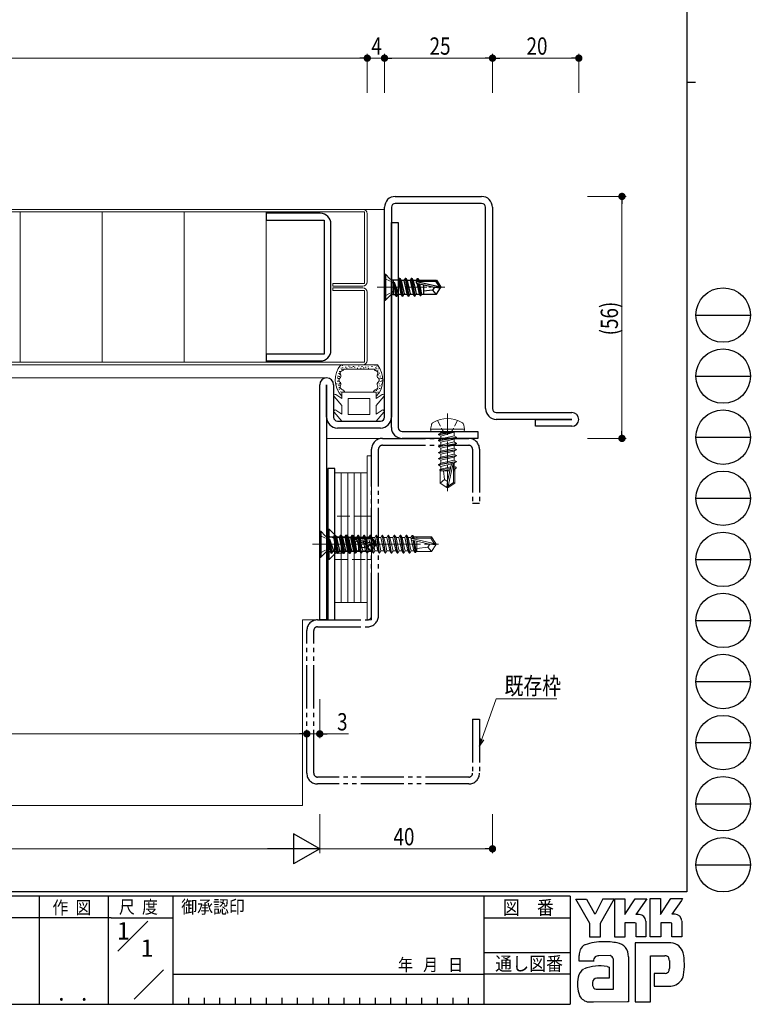
# Model space of a CAD drawing. Extents: x 0 to 567, y 0 to 403.
# Drawn here: x 398 to 567, y 0 to 228 of the extents above; entities that cross this region are included whole.
import ezdxf
from ezdxf.enums import TextEntityAlignment as Align

# ---------------------------------------------------------------- set-up
doc = ezdxf.new("R2010")
doc.units = 0
for name, pattern in [('YCENTER_1', [13, 10, -1, 1, -1]), ('YDIVIDE_1', [15, 10, -1, 1, -1, 1, -1]), ('YHIDDEN_1', [4, 3, -1])]:
    doc.linetypes.add(name, pattern=pattern)
doc.layers.add('USER1', color=3, linetype='CONTINUOUS')
doc.layers.add('YKK_ZWAK', color=7, linetype='CONTINUOUS')
for name, color, linetype, lineweight in [('YKK_11', 7, 'CONTINUOUS', 30), ('YKK_12', 2, 'CONTINUOUS', 13), ('YKK_13', 4, 'CONTINUOUS', 13), ('YKK_D', 6, 'CONTINUOUS', 13)]:
    doc.layers.add(name, color=color, linetype=linetype, lineweight=lineweight)
doc.styles.get("Standard").update_dxf_attribs({"font": 'ROMANS.SHX', "bigfont": 'EXTFONT.SHX'})
doc.styles.add('YKK_OSSTYLE1', font='romans.shx', dxfattribs={"width": 0.9, "bigfont": 'EXTFONT.SHX'})

# ---------------------------------------------------------------- blocks, each defined once
blk = doc.blocks.new('A201')
at = {"layer": 'YKK_ZWAK', "color": 254, "linetype": 'Continuous'}
for p, q in [((571, 410), (571, 35)), ((571, 222.5), (573, 222.5)), ((571, 35), (21, 35)), ((544, 34), (21, 34)), ((437, 34), (437, 9)), ((452, 34), (452, 9)), ((524, 34), (524, 9)), ((544, 34), (544, 9)), ((548.59, 27.71), (545.31, 33.35)), ((545.31, 33.35), (547.82, 33.35)), ((547.82, 33.35), (549.62, 29.99)), ((551.6, 33.43), (549.77, 29.88)), ((554.19, 33.43), (550.95, 27.7)), ((551.6, 33.43), (554.19, 33.43)), ((554.33, 24.55), (554.33, 33.41)), ((554.33, 33.41), (556.63, 33.41)), ((556.63, 29.77), (559.04, 33.45)), ((556.63, 33.41), (556.63, 29.77)), ((559.04, 33.45), (561.77, 33.45)), ((561.77, 33.45), (559.24, 29.78)), ((562.55, 24.63), (562.55, 33.49)), ((562.55, 33.49), (564.89, 33.49)), ((564.89, 29.78), (567.34, 33.49)), ((564.89, 33.49), (564.89, 29.78)), ((567.34, 33.49), (570.04, 33.49)), ((569.77, 33.02), (567.54, 29.84)), ((570.04, 33.49), (569.77, 33.02)), ((549.62, 29.99), (549.77, 29.88)), ((559.99, 29.78), (559.24, 29.78)), ((568.29, 29.84), (567.54, 29.84)), ((548.59, 24.53), (548.59, 27.71)), ((550.95, 27.7), (550.95, 24.53)), ((558.98, 27.87), (556.7, 27.87)), ((556.7, 27.87), (556.7, 24.55)), ((559.29, 27.75), (558.98, 27.87)), ((559.29, 24.61), (559.29, 27.75)), ((561.53, 28.24), (561.53, 24.61)), ((567.26, 27.89), (564.99, 27.89)), ((564.99, 27.89), (564.99, 24.63)), ((567.57, 27.77), (567.26, 27.89)), ((567.57, 24.65), (567.57, 27.77)), ((569.83, 28.24), (569.83, 24.65)), ((550.95, 24.53), (548.59, 24.53)), ((556.7, 24.55), (554.33, 24.55)), ((559.02, 23.22), (559.02, 9.57)), ((567.3, 23.22), (559.02, 23.22)), ((561.53, 24.61), (559.29, 24.61)), ((564.99, 24.63), (562.55, 24.63)), ((567.57, 24.68), (567.61, 24.65)), ((569.83, 24.65), (567.57, 24.65)), ((524, 21), (544, 21)), ((546.08, 18.95), (546.08, 20.33)), ((549.41, 18.95), (546.08, 18.95)), ((553.25, 20.28), (550.61, 20.23)), ((554.02, 12.52), (554.02, 19.47)), ((557.51, 20.01), (557.51, 9.59)), ((562.61, 9.57), (562.61, 20.24)), ((562.61, 20.24), (565.93, 20.24)), ((566.98, 19.17), (566.99, 17.29)), ((452, 16), (524, 16)), ((552.55, 17.73), (553.05, 17.62)), ((553.05, 17.62), (553.05, 15.05)), ((566.01, 16.15), (563.48, 16.15)), ((563.48, 16.15), (563.48, 13.2)), ((553.05, 15.05), (550.2, 15.05)), ((550, 12.52), (554.02, 12.52)), ((553.71, 12.52), (553.96, 12.52)), ((554.02, 12.52), (554.02, 12.52)), ((563.48, 13.2), (567.28, 13.2)), ((567.28, 13.2), (568.06, 13.37)), ((549.41, 9.53), (548.34, 9.53)), ((557.28, 9.55), (549.41, 9.53)), ((557.51, 9.59), (557.28, 9.55)), ((559.02, 9.57), (562.05, 9.57)), ((562.05, 9.57), (562.61, 9.57)), ((21, 9), (544, 9))]:
    blk.add_line(p, q, dxfattribs=at)
at = {"layer": 'YKK_ZWAK', "color": 8, "linetype": 'Continuous'}
for p, q in [((573.13, 168.56), (585.73, 168.56)), ((573.13, 154.42), (585.73, 154.42)), ((573.13, 140.28), (585.73, 140.28)), ((573.13, 126.14), (585.73, 126.14)), ((573.13, 112), (585.73, 112)), ((573.13, 97.86), (585.73, 97.86)), ((573.13, 83.72), (585.73, 83.72)), ((573.13, 69.58), (585.73, 69.58)), ((573.13, 55.44), (585.73, 55.44)), ((573.13, 41.3), (585.73, 41.3))]:
    blk.add_line(p, q, dxfattribs=at)
at = {"layer": 'YKK_ZWAK', "color": 131, "linetype": 'Continuous'}
for p, q in [((421, 34), (421, 9)), ((437.7, 29), (389, 29)), ((437.7, 29), (452, 29)), ((439.26, 21.33), (446.19, 28.25)), ((524, 29), (544, 29)), ((443.05, 10.18), (449.85, 16.98)), ((544, 16), (524, 16)), ((455.6, 10.5), (455.6, 9)), ((459.2, 10.5), (459.2, 9)), ((462.8, 10.5), (462.8, 9)), ((466.4, 10.5), (466.4, 9)), ((470, 10.5), (470, 9)), ((473.6, 10.5), (473.6, 9)), ((477.2, 10.5), (477.2, 9)), ((480.8, 10.5), (480.8, 9)), ((484.4, 10.5), (484.4, 9)), ((488, 10.5), (488, 9)), ((491.6, 10.5), (491.6, 9)), ((495.2, 10.5), (495.2, 9)), ((498.8, 10.5), (498.8, 9)), ((502.4, 10.5), (502.4, 9)), ((506, 10.5), (506, 9)), ((509.6, 10.5), (509.6, 9)), ((513.2, 10.5), (513.2, 9)), ((516.8, 10.5), (516.8, 9)), ((520.4, 10.5), (520.4, 9))]:
    blk.add_line(p, q, dxfattribs=at)
at = {"layer": 'YKK_ZWAK', "color": 8, "linetype": 'Continuous'}
for centre in [(579.43, 168.56), (579.43, 154.42), (579.43, 140.28), (579.43, 126.14), (579.43, 112), (579.43, 97.86), (579.43, 83.72), (579.43, 69.58), (579.43, 55.44), (579.43, 41.3)]:
    blk.add_circle(centre, 6.3, dxfattribs=at)
at = {"layer": 'YKK_ZWAK', "color": 254, "linetype": 'Continuous'}
for centre, radius, start, end in [((559.99, 28.24), 1.54, 0.0017, 89.996), ((568.29, 28.29), 1.54, 0.0017, 89.996), ((551.66, 10.86), 12.63, 89.8916, 109.3085), ((552.03, 8.67), 14.82, 78.7801, 91.4694), ((554.38, 20.07), 3.18, 40.6642, 80.3169), ((567.19, 20.11), 3.1, 14.4457, 87.0875), ((549.69, 20.31), 3.6, 158.4108, 179.7178), ((548, 21.1), 1.75, 109.0213, 161.5126), ((554.22, 20.08), 3.29, 358.7806, 38.7656), ((555.55, 18.15), 14.9, 350.9903, 10.6762), ((550.91, 18.99), 1.51, 138.4638, 181.7136), ((550.51, 19.02), 1.21, 85.5055, 126.7804), ((552.9, 19.18), 1.16, 14.7552, 72.4499), ((566.05, 19.37), 0.878, 16.4312, 96.9166), ((564.38, 18.85), 2.62, 4.9342, 17.0355), ((548.59, 14.77), 2.79, 121.8271, 169.0847), ((550.8, 8.39), 9.51, 79.381, 112.0583), ((566.01, 17.08), 0.933, 269.9547, 342.9014), ((564.36, 17.54), 2.64, 343.6902, 354.7536), ((553.61, 13.72), 7.92, 168.7637, 199.8008), ((550.84, 13.77), 1.69, 171.082, 216.7192), ((550.21, 14.01), 1.03, 90.3395, 178.0364), ((567.24, 16.32), 3.07, 285.4429, 349.9045), ((550.18, 13.6), 1.09, 230.9728, 260.7549), ((548.6, 12.25), 2.73, 207.3144, 263.5946)]:
    blk.add_arc(centre, radius, start, end, dxfattribs=at)
at = {"layer": 'YKK_ZWAK', "color": 131, "linetype": 'Continuous', "style": 'YKK_OSSTYLE1', "width": 0.9}
for s, height, p in [('作  図', 3, (424.09, 29.88)), ('尺  度', 3, (439.51, 30.04)), ('御承認印', 3, (453.91, 30.05)), ('図\u3000番', 3.2, (528.43, 29.81)), ('年   月   日', 2.828, (504.13, 16.74)), ('通し図番', 3.2, (526.63, 16.8)), (' ． ．', 3.5, (424.18, 9.75))]:
    blk.add_text(s, height=height, dxfattribs=at).set_placement(p)

msp = doc.modelspace()

# ---------------------------------------------------------------- linework, layer by layer
at = {"layer": 'YKK_11', "color": 0, "linetype": 'ByBlock', "lineweight": -2, "ltscale": 0.05}
for p, q in [((484.5, 187), (504.5, 187)), ((504.5, 185.4), (484.5, 185.4)), ((467.1, 183.12), (454.6, 183.12)), ((454.6, 183.12), (454.6, 181.52)), ((482, 135.9), (482, 184.5)), ((483.6, 184.5), (483.6, 135.9)), ((505.4, 137.9), (505.4, 184.5)), ((507, 184.5), (507, 137.9)), ((454.6, 181.52), (468, 181.52)), ((468, 181.52), (468, 150.52)), ((469.6, 151.42), (469.6, 180.62)), ((483.6, 133.5), (483.6, 181)), ((483.6, 181), (485.2, 181)), ((485.2, 181), (485.2, 133.5)), ((468, 150.52), (454.6, 150.52)), ((454.6, 150.52), (454.6, 148.92)), ((454.6, 148.92), (467.1, 148.92)), ((467, 89), (467, 143.4)), ((468.6, 143.4), (468.6, 89)), ((468.6, 135.9), (468.6, 143.4)), ((470.2, 143.4), (470.2, 135.9)), ((507.9, 137), (525.4, 137)), ((471.1, 135), (481.1, 135)), ((525.4, 135.4), (507.9, 135.4)), ((517, 135.4), (525.4, 135.4)), ((517, 133.8), (517, 135.4)), ((481.1, 133.4), (471.1, 133.4)), ((486.1, 132.6), (503.6, 132.6)), ((503.6, 132.6), (503.6, 131)), ((525.4, 133.8), (517, 133.8)), ((503.6, 131), (486.1, 131)), ((468.9, 124), (468.9, 89)), ((470.5, 124), (468.9, 124)), ((470.5, 89), (470.5, 124)), ((468.6, 89), (467, 89)), ((468.9, 89), (470.5, 89))]:
    msp.add_line(p, q, dxfattribs=at)
at = {"layer": 'YKK_11', "linetype": 'YDIVIDE_1'}
for p, q in [((481.5, 131), (501.5, 131)), ((479, 89.9), (479, 128.5)), ((480.6, 89.9), (480.6, 128.5)), ((481.5, 129.4), (501.5, 129.4)), ((502.4, 128.5), (502.4, 116)), ((504, 128.5), (504, 116)), ((502.4, 116), (504, 116)), ((466.5, 89), (478.1, 89)), ((466.5, 87.4), (478.1, 87.4)), ((464, 53.5), (464, 86.5)), ((465.6, 53.5), (465.6, 86.5)), ((502.4, 66), (502.4, 53.5)), ((502.4, 66), (504, 66)), ((504, 66), (504, 53.5)), ((501.5, 52.6), (466.5, 52.6)), ((501.5, 51), (466.5, 51))]:
    msp.add_line(p, q, dxfattribs=at)
at = {"layer": 'YKK_11', "color": 0, "linetype": 'ByBlock', "lineweight": -2, "ltscale": 0.05}
for centre, radius, start, end in [((484.5, 184.5), 2.5, 90, 180), ((504.5, 184.5), 2.5, 0, 90), ((484.5, 184.5), 0.9, 90, 180), ((504.5, 184.5), 0.9, 0, 90), ((467.1, 180.62), 2.5, 0, 90), ((467.1, 151.42), 2.5, 270, 0), ((468.6, 143.4), 1.6, 0, 180), ((507.9, 137.9), 2.5, 180, 270), ((507.9, 137.9), 0.9, 180, 270), ((525.4, 135.4), 1.6, 270, 90), ((471.1, 135.9), 2.5, 180, 270), ((471.1, 135.9), 0.9, 180, 270), ((481.1, 135.9), 2.5, 270, 0), ((481.1, 135.9), 0.9, 270, 0), ((486.1, 133.5), 2.5, 180, 270), ((486.1, 133.5), 0.9, 180, 270)]:
    msp.add_arc(centre, radius, start, end, dxfattribs=at)
at = {"layer": 'YKK_11', "linetype": 'YDIVIDE_1'}
for centre, radius, start, end in [((481.5, 128.5), 2.5, 90, 180), ((501.5, 128.5), 2.5, 0, 90), ((481.5, 128.5), 0.9, 90, 180), ((501.5, 128.5), 0.9, 0, 90), ((466.5, 86.5), 2.5, 90, 180), ((478.1, 89.9), 2.5, 270, 0), ((478.1, 89.9), 0.9, 270, 0), ((466.5, 86.5), 0.9, 90, 180), ((466.5, 53.5), 2.5, 180, 270), ((466.5, 53.5), 0.9, 180, 270), ((501.5, 53.5), 2.5, 270, 0), ((501.5, 53.5), 0.9, 270, 0)]:
    msp.add_arc(centre, radius, start, end, dxfattribs=at)
at = {"layer": 'YKK_12'}
for p, q in [((477, 184.02), (482, 184.02)), ((267.4, 145.02), (468.6, 145.02)), ((481.5, 131), (468.6, 131)), ((463, 89), (463, 46)), ((463, 89), (466.5, 89)), ((463, 46), (273, 46))]:
    msp.add_line(p, q, dxfattribs=at)
at = {"layer": 'YKK_13'}
for p, q in [((477.4, 183.42), (258.6, 183.42)), ((259, 184.02), (477, 184.02)), ((397.6, 183.42), (397.6, 148.62)), ((416.6, 183.42), (416.6, 148.62)), ((435.6, 183.42), (435.6, 148.62)), ((454.6, 183.42), (454.6, 148.62)), ((477.4, 166.82), (477.4, 183.42)), ((478, 183.02), (478, 167.22)), ((470, 166.82), (477.4, 166.82)), ((470, 166.22), (470, 166.82)), ((477, 166.22), (470, 166.22)), ((477, 165.82), (470, 165.82)), ((470, 165.82), (470, 165.22)), ((470, 165.22), (477.4, 165.22)), ((477.4, 165.22), (477.4, 148.62)), ((478, 149.02), (478, 164.82)), ((477.4, 148.62), (258.6, 148.62)), ((259, 148.02), (477, 148.02)), ((471.32, 146.02), (471.52, 146.02)), ((471.53, 146.5), (471.73, 146.5)), ((471.59, 146.03), (471.79, 146.03)), ((480.34, 148.02), (471.86, 148.02)), ((471.87, 147.24), (472.07, 147.24)), ((472.06, 146.94), (472.26, 146.94)), ((472.12, 147.87), (472.32, 147.87)), ((472.21, 147.32), (472.41, 147.32)), ((472.58, 147.02), (479.62, 147.02)), ((472.89, 147.52), (473.09, 147.52)), ((473.18, 147.24), (473.38, 147.24)), ((473.63, 147.72), (473.83, 147.72)), ((473.89, 147.45), (474.09, 147.45)), ((474.34, 147.44), (474.54, 147.44)), ((474.7, 147.67), (474.9, 147.67)), ((474.97, 147.52), (475.17, 147.52)), ((475.63, 147.29), (475.83, 147.29)), ((475.97, 147.7), (476.17, 147.7)), ((476.41, 147.29), (476.61, 147.29)), ((476.7, 147.63), (476.9, 147.63)), ((477.09, 147.35), (477.29, 147.35)), ((477.52, 147.49), (477.72, 147.49)), ((478.11, 147.54), (478.31, 147.54)), ((478.18, 147.15), (478.38, 147.15)), ((479.02, 147.61), (479.22, 147.61)), ((479.7, 147.99), (479.9, 147.99)), ((479.83, 147.33), (480.03, 147.33)), ((479.9, 146.88), (480.1, 146.88)), ((480.01, 147.23), (480.21, 147.23)), ((480.13, 147.73), (480.33, 147.73)), ((480.3, 146.64), (480.5, 146.64)), ((480.43, 147.12), (480.63, 147.12)), ((480.71, 146.1), (480.91, 146.1)), ((470.82, 143.63), (471.02, 143.63)), ((471.01, 144.27), (471.21, 144.27)), ((471.02, 145.03), (471.22, 145.03)), ((471.15, 145.42), (471.35, 145.42)), ((471.19, 144.24), (471.39, 144.24)), ((471.22, 144.84), (471.42, 144.84)), ((471.43, 145.29), (471.63, 145.29)), ((471.56, 145.79), (471.76, 145.79)), ((471.58, 143.72), (471.78, 143.72)), ((480.49, 145.72), (480.69, 145.72)), ((480.66, 143.65), (480.86, 143.65)), ((480.91, 145.39), (481.11, 145.39)), ((480.93, 144.97), (481.13, 144.97)), ((481.06, 144.15), (481.26, 144.15)), ((481.23, 144.83), (481.43, 144.83)), ((481.27, 144.29), (481.47, 144.29)), ((471.35, 143.55), (471.55, 143.55)), ((471.35, 143.22), (471.55, 143.22)), ((471.4, 142.8), (471.6, 142.8)), ((471.45, 142.41), (471.65, 142.41)), ((471.78, 141.79), (471.98, 141.79)), ((472.1, 140.24), (472.1, 141.72)), ((472.1, 141.72), (476.1, 141.72)), ((480.1, 141.72), (476.1, 141.72)), ((480.03, 142.06), (480.23, 142.06)), ((480.1, 140.24), (480.1, 141.72)), ((480.32, 142.39), (480.52, 142.39)), ((480.38, 141.68), (480.58, 141.68)), ((480.8, 142.56), (481, 142.56)), ((480.86, 143.13), (481.06, 143.13)), ((481.22, 143.54), (481.42, 143.54)), ((472.1, 138.62), (470.36, 140.7)), ((472.1, 140.24), (470.75, 141.14)), ((473.6, 136.52), (473.6, 140.22)), ((473.6, 140.22), (478.6, 140.22)), ((478.6, 136.52), (478.6, 140.22)), ((480.1, 140.24), (481.45, 141.14)), ((480.1, 138.62), (481.84, 140.7)), ((472.1, 135.02), (470.36, 137.1)), ((472.1, 136.64), (470.75, 137.54)), ((472.1, 136.64), (472.1, 138.62)), ((480.1, 136.64), (480.1, 138.62)), ((480.1, 136.64), (481.45, 137.54)), ((480.1, 135.02), (481.84, 137.1)), ((480.1, 135.02), (472.1, 135.02)), ((473.6, 136.52), (478.6, 136.52)), ((492.69, 133.1), (492.86, 134.07)), ((500.51, 133.1), (492.69, 133.1)), ((492.69, 133.1), (492.78, 132.6)), ((500.42, 132.6), (492.78, 132.6)), ((494.5, 131.95), (498.1, 132.55)), ((498.1, 132.45), (494.5, 131.85)), ((494.5, 131.95), (495.05, 132.27)), ((498.1, 132.55), (495.05, 132.27)), ((495.05, 131.53), (498.1, 132.45)), ((495.05, 132.4), (495.05, 132.27)), ((498.1, 132.55), (498.1, 132.45)), ((498.15, 132.4), (498.15, 131.57)), ((500.51, 133.1), (500.34, 134.07)), ((500.51, 133.1), (500.42, 132.6)), ((494.5, 131.95), (494.5, 131.85)), ((494.5, 131.95), (494.5, 131.85)), ((494.5, 131.85), (495.05, 131.53)), ((494.5, 130.55), (498.7, 131.25)), ((498.7, 131.15), (494.5, 130.45)), ((494.5, 130.55), (495.05, 130.87)), ((494.5, 130.55), (494.5, 130.45)), ((494.5, 130.45), (495.05, 130.13)), ((498.15, 131.57), (495.05, 130.87)), ((495.05, 131.53), (495.05, 130.87)), ((498.15, 130.83), (495.05, 130.13)), ((498.15, 130.17), (495.05, 129.47)), ((495.05, 130.13), (495.05, 129.47)), ((498.7, 131.25), (498.15, 131.57)), ((498.7, 131.15), (498.15, 130.83)), ((498.15, 130.83), (498.15, 130.17)), ((498.7, 129.85), (498.15, 130.17)), ((498.7, 131.25), (498.7, 131.15)), ((494.5, 129.15), (498.7, 129.85)), ((498.7, 129.75), (494.5, 129.05)), ((494.5, 129.15), (495.05, 129.47)), ((494.5, 129.15), (494.5, 129.05)), ((494.5, 129.05), (495.05, 128.73)), ((494.5, 127.75), (498.7, 128.45)), ((498.7, 128.35), (494.5, 127.65)), ((494.5, 127.75), (495.05, 128.07)), ((494.5, 127.75), (494.5, 127.65)), ((494.5, 127.65), (495.05, 127.33)), ((498.15, 129.43), (495.05, 128.73)), ((498.15, 128.77), (495.05, 128.07)), ((495.05, 128.73), (495.05, 128.07)), ((498.15, 128.03), (495.05, 127.33)), ((498.7, 129.75), (498.15, 129.43)), ((498.15, 129.43), (498.15, 128.77)), ((498.7, 128.45), (498.15, 128.77)), ((498.7, 128.35), (498.15, 128.03)), ((498.15, 128.03), (498.15, 127.37)), ((498.7, 129.85), (498.7, 129.75)), ((498.7, 128.45), (498.7, 128.35)), ((478, 89), (478, 127)), ((478, 127), (478, 89)), ((479, 127), (478, 127)), ((479, 127), (479, 89)), ((494.5, 126.35), (498.7, 127.05)), ((498.7, 126.95), (494.5, 126.25)), ((494.5, 126.35), (495.05, 126.67)), ((494.5, 126.35), (494.5, 126.25)), ((494.5, 126.25), (495.05, 125.93)), ((494.5, 124.95), (498.7, 125.65)), ((498.7, 125.55), (494.5, 124.85)), ((498.15, 127.37), (495.05, 126.67)), ((495.05, 127.33), (495.05, 126.67)), ((498.15, 126.63), (495.05, 125.93)), ((498.15, 125.97), (495.05, 125.27)), ((495.05, 125.93), (495.05, 125.27)), ((498.7, 127.05), (498.15, 127.37)), ((498.7, 126.95), (498.15, 126.63)), ((498.15, 126.63), (498.15, 125.97)), ((498.7, 125.65), (498.15, 125.97)), ((498.7, 125.55), (498.15, 125.23)), ((498.7, 127.05), (498.7, 126.95)), ((498.7, 125.65), (498.7, 125.55)), ((494.5, 124.95), (495.05, 125.27)), ((494.5, 124.95), (494.5, 124.85)), ((494.5, 124.85), (495.05, 124.53)), ((497.28, 124.09), (494.7, 123.67)), ((494.7, 123.67), (495.05, 123.87)), ((494.9, 123.57), (494.7, 123.67)), ((494.9, 123.57), (494.9, 120.65)), ((497.14, 123.5), (494.9, 123.5)), ((497.5, 125.09), (495.05, 124.53)), ((495.05, 124.53), (495.05, 123.87)), ((497.35, 124.39), (495.05, 123.87)), ((497.22, 123.82), (495.55, 123.5)), ((495.9, 121.5), (495.7, 123.5)), ((497.51, 125.11), (496.6, 121.11)), ((497.94, 125.21), (496.75, 119.96)), ((498.15, 125.23), (497.96, 125.19)), ((498, 125.05), (498, 120.81)), ((498.15, 124.57), (498, 124.53)), ((498.6, 124.31), (498, 124.21)), ((498.6, 124.09), (498, 123.98)), ((498.15, 123.83), (498, 123.8)), ((498.3, 123.5), (498, 123.5)), ((498.15, 125.23), (498.15, 124.57)), ((498.6, 124.31), (498.15, 124.57)), ((498.6, 124.09), (498.15, 123.83)), ((498.3, 123.92), (498.3, 120.65)), ((498.6, 124.31), (498.6, 124.09)), ((470.5, 93), (470.5, 123)), ((470.5, 123), (478, 123)), ((472, 93), (472, 123)), ((473.5, 93), (473.5, 123)), ((475, 93), (475, 123)), ((476.5, 93), (476.5, 123)), ((478, 93), (478, 123)), ((495.9, 121.5), (494.9, 120.65)), ((496.6, 121), (495.9, 121.5)), ((496.6, 121.11), (496.45, 119.6)), ((496.6, 121.11), (496.6, 119.6)), ((498, 120.81), (496.75, 119.96)), ((498.3, 120.65), (498, 120.81)), ((494.9, 120.65), (496.45, 119.6)), ((496.45, 119.6), (496.75, 119.6)), ((498.3, 120.65), (496.75, 119.6)), ((496.75, 119.96), (496.75, 119.6)), ((478, 93), (470.5, 93)), ((478, 93), (478, 93)), ((478, 89), (479, 89))]:
    msp.add_line(p, q, dxfattribs=at)
at = {"layer": 'YKK_13', "linetype": 'Continuous', "lineweight": 30, "ltscale": 0.5}
for p, q in [((482, 169), (482, 163)), ((482, 169), (482.23, 169)), ((482.23, 169), (483.26, 167.97)), ((482.23, 169), (482.23, 163)), ((483.96, 167.68), (485.19, 167.68)), ((484, 167.68), (484, 164.32)), ((484.2, 167.18), (484.73, 163.9)), ((484.2, 167.18), (484.49, 164.32)), ((484.2, 167.18), (484.26, 167.18)), ((484.26, 167.18), (485.15, 164.45)), ((484.26, 167.18), (484.83, 163.9)), ((485.43, 168.1), (485.19, 167.68)), ((485.19, 167.68), (485.81, 164.45)), ((486.13, 163.9), (485.43, 168.1)), ((485.43, 168.1), (485.53, 168.1)), ((485.53, 168.1), (486.23, 163.9)), ((485.53, 168.1), (485.85, 167.55)), ((485.8, 167.63), (486.56, 167.63)), ((485.85, 167.55), (486.55, 164.45)), ((486.83, 168.1), (486.51, 167.55)), ((486.51, 167.55), (487.21, 164.45)), ((487.53, 163.9), (486.83, 168.1)), ((486.83, 168.1), (486.93, 168.1)), ((486.93, 168.1), (487.63, 163.9)), ((486.93, 168.1), (487.25, 167.55)), ((487.2, 167.63), (487.96, 167.63)), ((487.25, 167.55), (487.95, 164.45)), ((488.23, 168.1), (487.91, 167.55)), ((487.91, 167.55), (488.61, 164.45)), ((488.93, 163.9), (488.23, 168.1)), ((488.23, 168.1), (488.33, 168.1)), ((488.33, 168.1), (489.03, 163.9)), ((488.33, 168.1), (488.65, 167.55)), ((488.6, 167.63), (489.36, 167.63)), ((488.65, 167.55), (489, 166)), ((489.57, 168), (489.31, 167.55)), ((489.31, 167.55), (489.36, 167.32)), ((489.39, 167.34), (494.64, 166.15)), ((489.45, 166.92), (490.01, 164.45)), ((489.49, 166.91), (493.49, 166)), ((489.55, 167.4), (493.79, 167.4)), ((489.57, 168), (489.68, 167.4)), ((489.79, 168), (489.88, 167.4)), ((489.79, 168), (489.97, 167.68)), ((489.79, 166.84), (490.29, 164.1)), ((489.97, 167.68), (490.02, 167.4)), ((489.98, 167.63), (494.01, 167.63)), ((489.98, 166.8), (490.4, 164.1)), ((490.12, 166.77), (490.53, 164.32)), ((491, 167.63), (491, 167.4)), ((491, 166.54), (491, 164.38)), ((493.91, 167.63), (493.79, 167.4)), ((493.79, 167.4), (494.64, 166.15)), ((494.01, 167.63), (495, 166.15)), ((483.96, 164.32), (484.49, 164.32)), ((484.73, 163.9), (484.49, 164.32)), ((484.83, 163.9), (485.15, 164.45)), ((485.1, 164.38), (485.86, 164.38)), ((486.13, 163.9), (485.81, 164.45)), ((486.23, 163.9), (486.55, 164.45)), ((486.5, 164.38), (487.26, 164.38)), ((487.53, 163.9), (487.21, 164.45)), ((487.63, 163.9), (487.95, 164.45)), ((487.9, 164.38), (488.66, 164.38)), ((488.93, 163.9), (488.61, 164.45)), ((489, 166), (489.35, 164.45)), ((489.03, 163.9), (489.35, 164.45)), ((489.3, 164.38), (490.07, 164.38)), ((490.01, 164.45), (490.29, 164.1)), ((490.4, 164.1), (490.53, 164.32)), ((490.52, 164.38), (494.01, 164.38)), ((493.1, 165.3), (491, 165.1)), ((493.6, 166), (493.1, 165.3)), ((493.1, 165.3), (493.89, 164.38)), ((493.49, 166), (495, 165.85)), ((493.49, 166), (495, 166)), ((494.01, 164.38), (495, 165.85)), ((494.64, 166.15), (495, 166.15)), ((495, 165.85), (495, 166.15)), ((495, 166.15), (495, 165.85)), ((482, 163), (482.23, 163)), ((482.23, 163), (483.26, 164.03)), ((484.73, 163.9), (484.83, 163.9)), ((486.13, 163.9), (486.23, 163.9)), ((487.53, 163.9), (487.63, 163.9)), ((488.93, 163.9), (489.03, 163.9)), ((490.29, 164.1), (490.4, 164.1)), ((467, 109.5), (467, 103.5)), ((467, 109.5), (467.23, 109.5)), ((467.23, 109.5), (467.23, 103.5)), ((467.23, 109.5), (468.26, 108.47)), ((468.96, 108.18), (470.19, 108.18)), ((469, 108.18), (469, 104.82)), ((469.2, 107.68), (469.73, 104.4)), ((469.2, 107.68), (469.49, 104.82)), ((469.2, 107.68), (469.26, 107.68)), ((469.26, 107.68), (470.15, 104.95)), ((469.26, 107.68), (469.83, 104.4)), ((470.43, 108.6), (470.19, 108.18)), ((470.19, 108.18), (470.81, 104.95)), ((471.13, 104.4), (470.43, 108.6)), ((470.43, 108.6), (470.53, 108.6)), ((470.53, 108.6), (471.23, 104.4)), ((470.53, 108.6), (470.85, 108.05)), ((470.8, 108.13), (471.56, 108.13)), ((470.85, 108.05), (471.55, 104.95)), ((471.83, 108.6), (471.51, 108.05)), ((471.51, 108.05), (472.21, 104.95)), ((472.53, 104.4), (471.83, 108.6)), ((471.83, 108.6), (471.93, 108.6)), ((471.93, 108.6), (472.63, 104.4)), ((471.93, 108.6), (472.25, 108.05)), ((472.2, 108.13), (472.96, 108.13)), ((472.25, 108.05), (472.95, 104.95)), ((473.23, 108.6), (472.91, 108.05)), ((472.91, 108.05), (473.61, 104.95)), ((473.93, 104.4), (473.23, 108.6)), ((473.23, 108.6), (473.33, 108.6)), ((473.33, 108.6), (474.03, 104.4)), ((473.33, 108.6), (473.65, 108.05)), ((473.6, 108.13), (474.36, 108.13)), ((473.65, 108.05), (474, 106.5)), ((474.57, 108.5), (474.31, 108.05)), ((474.31, 108.05), (474.36, 107.82)), ((474.39, 107.84), (479.64, 106.65)), ((474.45, 107.42), (475.01, 104.95)), ((474.49, 107.41), (478.49, 106.5)), ((474.55, 107.9), (478.8, 107.9)), ((474.57, 108.5), (474.68, 107.9)), ((474.79, 108.5), (474.88, 107.9)), ((474.79, 108.5), (474.97, 108.18)), ((474.79, 107.34), (475.29, 104.6)), ((474.97, 108.18), (475.02, 107.9)), ((474.98, 108.13), (479.01, 108.13)), ((474.98, 107.3), (475.4, 104.6)), ((475.12, 107.27), (475.53, 104.82)), ((476, 108.13), (476, 107.9)), ((478.91, 108.13), (478.8, 107.9)), ((478.8, 107.9), (479.64, 106.65)), ((479.01, 108.13), (480, 106.65)), ((469.83, 104.4), (470.15, 104.95)), ((470.1, 104.88), (470.86, 104.88)), ((471.13, 104.4), (470.81, 104.95)), ((471.23, 104.4), (471.55, 104.95)), ((471.5, 104.88), (472.26, 104.88)), ((472.53, 104.4), (472.21, 104.95)), ((472.63, 104.4), (472.95, 104.95)), ((472.9, 104.88), (473.66, 104.88)), ((473.93, 104.4), (473.61, 104.95)), ((474, 106.5), (474.35, 104.95)), ((474.03, 104.4), (474.35, 104.95)), ((474.3, 104.88), (475.07, 104.88)), ((475.01, 104.95), (475.29, 104.6)), ((475.52, 104.88), (479.01, 104.88)), ((476, 107.04), (476, 104.88)), ((478.1, 105.8), (476, 105.6)), ((478.6, 106.5), (478.1, 105.8)), ((478.1, 105.8), (478.89, 104.88)), ((478.49, 106.5), (480, 106.35)), ((478.49, 106.5), (480, 106.5)), ((479.01, 104.88), (480, 106.35)), ((479.64, 106.65), (480, 106.65)), ((480, 106.35), (480, 106.65)), ((480, 106.65), (480, 106.35)), ((467, 103.5), (467.23, 103.5)), ((467.23, 103.5), (468.26, 104.53)), ((468.96, 104.82), (469.49, 104.82)), ((469.73, 104.4), (469.49, 104.82)), ((469.73, 104.4), (469.83, 104.4)), ((471.13, 104.4), (471.23, 104.4)), ((472.53, 104.4), (472.63, 104.4)), ((473.93, 104.4), (474.03, 104.4)), ((475.29, 104.6), (475.4, 104.6)), ((475.4, 104.6), (475.53, 104.82))]:
    msp.add_line(p, q, dxfattribs=at)
at = {"layer": 'YKK_13', "linetype": 'YHIDDEN_1', "lineweight": 13, "ltscale": 0.5}
for p, q in [((482, 168.05), (483.82, 167.15)), ((483.82, 167.15), (484.42, 166)), ((482, 163.95), (483.82, 164.86)), ((483.82, 164.86), (484.42, 166)), ((467, 108.55), (468.82, 107.65)), ((468.82, 107.65), (469.42, 106.5)), ((467, 104.45), (468.82, 105.36)), ((468.82, 105.36), (469.42, 106.5))]:
    msp.add_line(p, q, dxfattribs=at)
at = {"layer": 'YKK_13', "linetype": 'Continuous', "lineweight": 13, "ltscale": 0.5}
for p, q in [((489.57, 168), (489.79, 168)), ((474.57, 108.5), (474.79, 108.5))]:
    msp.add_line(p, q, dxfattribs=at)
at = {"layer": 'YKK_13', "linetype": 'YCENTER_1', "lineweight": 13, "ltscale": 0.5}
for p, q in [((480.3, 166), (496, 166)), ((465.3, 106.5), (481, 106.5))]:
    msp.add_line(p, q, dxfattribs=at)
at = {"layer": 'YKK_13', "linetype": 'YCENTER_1', "ltscale": 0.5}
msp.add_line((496.6, 136.8), (496.6, 118.49), dxfattribs=at)
at = {"layer": 'YKK_13', "linetype": 'YHIDDEN_1', "ltscale": 0.5}
for p, q in [((494.3, 135.18), (495.45, 132.86)), ((498.9, 135.18), (497.74, 132.86)), ((495.45, 132.86), (496.6, 132.25)), ((497.74, 132.86), (496.6, 132.25))]:
    msp.add_line(p, q, dxfattribs=at)
at = {"layer": 'YKK_13', "linetype": 'YHIDDEN_1'}
for p, q in [((478, 113), (470.5, 113)), ((479, 113), (478, 113)), ((468.9, 108.5), (470.62, 107.65)), ((470.62, 107.65), (471.23, 106.5)), ((468.9, 104.5), (470.62, 105.36)), ((470.62, 105.36), (471.23, 106.5)), ((470.5, 103), (478, 103)), ((478, 103), (479, 103))]:
    msp.add_line(p, q, dxfattribs=at)
at = {"layer": 'YKK_13', "linetype": 'Continuous', "ltscale": 0.5}
for p, q in [((468.9, 110), (468.9, 103)), ((468.9, 110), (469.2, 110)), ((469.2, 110), (469.2, 103)), ((469.2, 110), (470.73, 108.47)), ((471.02, 108.18), (471.02, 104.82)), ((471.43, 108.18), (472.81, 108.18)), ((471.82, 107.68), (472.11, 104.82)), ((471.82, 107.68), (472.35, 104.4)), ((471.82, 107.68), (471.88, 107.68)), ((471.88, 107.68), (472.77, 104.95)), ((471.88, 107.68), (472.45, 104.4)), ((473.05, 108.6), (472.81, 108.18)), ((472.81, 108.18), (473.43, 104.95)), ((473.75, 104.4), (473.05, 108.6)), ((473.05, 108.6), (473.15, 108.6)), ((473.15, 108.6), (473.85, 104.4)), ((473.15, 108.6), (473.47, 108.05)), ((473.47, 108.05), (474.17, 104.95)), ((473.47, 108.05), (474.13, 108.05)), ((474.45, 108.6), (474.13, 108.05)), ((474.13, 108.05), (474.83, 104.95)), ((475.15, 104.4), (474.45, 108.6)), ((474.45, 108.6), (474.55, 108.6)), ((474.55, 108.6), (475.25, 104.4)), ((474.55, 108.6), (474.87, 108.05)), ((474.87, 108.05), (475.57, 104.95)), ((474.87, 108.05), (475.53, 108.05)), ((475.85, 108.6), (475.53, 108.05)), ((475.53, 108.05), (476.23, 104.95)), ((476.55, 104.4), (475.85, 108.6)), ((475.85, 108.6), (475.95, 108.6)), ((475.95, 108.6), (476.65, 104.4)), ((475.95, 108.6), (476.27, 108.05)), ((476.27, 108.05), (476.62, 106.5)), ((476.27, 108.05), (476.93, 108.05)), ((477.25, 108.6), (476.93, 108.05)), ((476.93, 108.05), (477.63, 104.95)), ((477.95, 104.4), (477.25, 108.6)), ((477.25, 108.6), (477.35, 108.6)), ((477.35, 108.6), (478.05, 104.4)), ((477.35, 108.6), (477.67, 108.05)), ((477.67, 108.05), (478.02, 106.5)), ((477.67, 108.05), (478.33, 108.05)), ((478.65, 108.6), (478.33, 108.05)), ((478.33, 108.05), (479.03, 104.95)), ((479.35, 104.4), (478.65, 108.6)), ((478.65, 108.6), (478.75, 108.6)), ((478.75, 108.6), (479.45, 104.4)), ((478.75, 108.6), (479.07, 108.05)), ((479.07, 108.05), (479.42, 106.5)), ((479.07, 108.05), (479.73, 108.05)), ((480.05, 108.6), (479.73, 108.05)), ((479.73, 108.05), (480.43, 104.95)), ((480.75, 104.4), (480.05, 108.6)), ((480.05, 108.6), (480.15, 108.6)), ((480.15, 108.6), (480.85, 104.4)), ((480.15, 108.6), (480.47, 108.05)), ((480.47, 108.05), (480.82, 106.5)), ((480.47, 108.05), (481.13, 108.05)), ((481.45, 108.6), (481.13, 108.05)), ((481.13, 108.05), (481.83, 104.95)), ((482.15, 104.4), (481.45, 108.6)), ((481.45, 108.6), (481.55, 108.6)), ((481.55, 108.6), (482.25, 104.4)), ((481.55, 108.6), (481.87, 108.05)), ((481.87, 108.05), (482.22, 106.5)), ((481.87, 108.05), (482.53, 108.05)), ((482.85, 108.6), (482.53, 108.05)), ((482.53, 108.05), (483.23, 104.95)), ((483.55, 104.4), (482.85, 108.6)), ((482.85, 108.6), (482.95, 108.6)), ((482.95, 108.6), (483.65, 104.4)), ((482.95, 108.6), (483.27, 108.05)), ((483.27, 108.05), (483.62, 106.5)), ((483.27, 108.05), (483.93, 108.05)), ((484.25, 108.6), (483.93, 108.05)), ((483.93, 108.05), (484.63, 104.95)), ((484.95, 104.4), (484.25, 108.6)), ((484.25, 108.6), (484.35, 108.6)), ((484.35, 108.6), (485.05, 104.4)), ((484.35, 108.6), (484.67, 108.05)), ((484.67, 108.05), (485.02, 106.5)), ((484.67, 108.05), (485.33, 108.05)), ((485.65, 108.6), (485.33, 108.05)), ((485.33, 108.05), (486.03, 104.95)), ((486.35, 104.4), (485.65, 108.6)), ((485.65, 108.6), (485.75, 108.6)), ((485.75, 108.6), (486.45, 104.4)), ((485.75, 108.6), (486.07, 108.05)), ((486.07, 108.05), (486.42, 106.5)), ((486.07, 108.05), (486.73, 108.05)), ((487.05, 108.6), (486.73, 108.05)), ((486.73, 108.05), (487.43, 104.95)), ((487.75, 104.4), (487.05, 108.6)), ((487.05, 108.6), (487.15, 108.6)), ((487.15, 108.6), (487.85, 104.4)), ((487.15, 108.6), (487.47, 108.05)), ((487.47, 108.05), (487.82, 106.5)), ((487.47, 108.05), (488.13, 108.05)), ((488.39, 108.5), (488.13, 108.05)), ((488.13, 108.05), (488.83, 104.95)), ((488.29, 107.84), (493.54, 106.65)), ((488.39, 108.5), (488.5, 107.9)), ((488.39, 108.5), (488.61, 108.5)), ((488.39, 107.41), (492.39, 106.5)), ((488.45, 107.9), (492.7, 107.9)), ((488.6, 107.36), (489.11, 104.6)), ((488.61, 108.5), (488.79, 108.18)), ((488.61, 108.5), (488.7, 107.9)), ((488.79, 108.18), (488.84, 107.9)), ((488.79, 108.18), (489.5, 108.18)), ((488.79, 107.32), (489.22, 104.6)), ((488.94, 107.29), (489.35, 104.82)), ((489.5, 108.2), (489.5, 107.9)), ((489.5, 108.2), (492.85, 108.2)), ((492.85, 108.2), (492.7, 107.9)), ((492.7, 107.9), (493.54, 106.65)), ((492.85, 108.2), (493.9, 106.65)), ((472.45, 104.4), (472.77, 104.95)), ((472.77, 104.95), (473.43, 104.95)), ((473.75, 104.4), (473.43, 104.95)), ((473.85, 104.4), (474.17, 104.95)), ((474.17, 104.95), (474.83, 104.95)), ((475.15, 104.4), (474.83, 104.95)), ((475.25, 104.4), (475.57, 104.95)), ((475.57, 104.95), (476.23, 104.95)), ((476.55, 104.4), (476.23, 104.95)), ((476.62, 106.5), (476.97, 104.95)), ((476.65, 104.4), (476.97, 104.95)), ((476.97, 104.95), (477.63, 104.95)), ((477.95, 104.4), (477.63, 104.95)), ((478.02, 106.5), (478.37, 104.95)), ((478.05, 104.4), (478.37, 104.95)), ((478.37, 104.95), (479.03, 104.95)), ((479.35, 104.4), (479.03, 104.95)), ((479.42, 106.5), (479.77, 104.95)), ((479.45, 104.4), (479.77, 104.95)), ((479.77, 104.95), (480.43, 104.95)), ((480.75, 104.4), (480.43, 104.95)), ((480.82, 106.5), (481.17, 104.95)), ((480.85, 104.4), (481.17, 104.95)), ((481.17, 104.95), (481.83, 104.95)), ((482.15, 104.4), (481.83, 104.95)), ((482.22, 106.5), (482.57, 104.95)), ((482.25, 104.4), (482.57, 104.95)), ((482.57, 104.95), (483.23, 104.95)), ((483.55, 104.4), (483.23, 104.95)), ((483.62, 106.5), (483.97, 104.95)), ((483.65, 104.4), (483.97, 104.95)), ((483.97, 104.95), (484.63, 104.95)), ((484.95, 104.4), (484.63, 104.95)), ((485.02, 106.5), (485.37, 104.95)), ((485.05, 104.4), (485.37, 104.95)), ((485.37, 104.95), (486.03, 104.95)), ((486.35, 104.4), (486.03, 104.95)), ((486.42, 106.5), (486.77, 104.95)), ((486.45, 104.4), (486.77, 104.95)), ((486.77, 104.95), (487.43, 104.95)), ((487.75, 104.4), (487.43, 104.95)), ((487.82, 106.5), (488.17, 104.95)), ((487.85, 104.4), (488.17, 104.95)), ((488.17, 104.95), (488.83, 104.95)), ((488.83, 104.95), (489.11, 104.6)), ((489.5, 107.04), (489.5, 104.8)), ((492, 105.8), (489.5, 105.55)), ((492.5, 106.5), (492, 105.8)), ((492, 105.8), (492.85, 104.8)), ((492.39, 106.5), (493.9, 106.35)), ((492.39, 106.5), (493.9, 106.5)), ((492.85, 104.8), (493.9, 106.35)), ((493.54, 106.65), (493.9, 106.65)), ((493.9, 106.35), (493.9, 106.65)), ((468.9, 103), (469.2, 103)), ((469.2, 103), (470.73, 104.53)), ((470.6, 104.4), (472.35, 104.4)), ((471.1, 104.4), (472.35, 104.4)), ((471.43, 104.82), (472.11, 104.82)), ((472.35, 104.4), (472.11, 104.82)), ((472.35, 104.4), (472.45, 104.4)), ((473.75, 104.4), (473.85, 104.4)), ((475.15, 104.4), (475.25, 104.4)), ((476.55, 104.4), (476.65, 104.4)), ((477.95, 104.4), (478.05, 104.4)), ((479.35, 104.4), (479.45, 104.4)), ((480.75, 104.4), (480.85, 104.4)), ((482.15, 104.4), (482.25, 104.4)), ((483.55, 104.4), (483.65, 104.4)), ((484.95, 104.4), (485.05, 104.4)), ((486.35, 104.4), (486.45, 104.4)), ((487.75, 104.4), (487.85, 104.4)), ((489.11, 104.6), (489.22, 104.6)), ((489.22, 104.6), (489.35, 104.82)), ((489.35, 104.82), (489.5, 104.82)), ((489.5, 104.8), (492.85, 104.8))]:
    msp.add_line(p, q, dxfattribs=at)
at = {"layer": 'YKK_13', "linetype": 'YCENTER_1'}
msp.add_line((467.3, 106.5), (494.47, 106.5), dxfattribs=at)
at = {"layer": 'YKK_13'}
for centre, radius, start, end in [((477, 183.02), 1, 0, 90), ((477, 167.22), 1, 270, 0), ((477, 164.82), 1, 0, 90), ((477, 149.02), 1, 270, 0), ((476.1, 144.52), 5.5, 140.4804, 223.3418), ((476.1, 144.52), 5.5, 316.6582, 39.5196), ((476.1, 144.52), 4.3, 213.7499, 220.6293), ((476.1, 144.52), 4.3, 319.3705, 326.2499), ((470.59, 140.89), 0.3, 56.2111, 220.0024), ((481.61, 140.89), 0.3, 319.9976, 123.7889), ((470.59, 137.29), 0.3, 56.2111, 220.0024), ((481.61, 137.29), 0.3, 319.9976, 123.7889), ((493.75, 133.92), 0.9, 120.6359, 170), ((496.6, 129.1), 6.5, 59.3641, 120.6359), ((499.45, 133.92), 0.9, 10, 59.3641), ((494.85, 132.4), 0.2, 0, 90), ((498.35, 132.4), 0.2, 90, 180), ((497.75, 125.05), 0.248, 0, 167.191)]:
    msp.add_arc(centre, radius, start, end, dxfattribs=at)
at = {"layer": 'YKK_13', "linetype": 'Continuous', "lineweight": 30, "ltscale": 0.5}
for centre, radius, start, end in [((483.96, 168.68), 1, 225, 270), ((489.55, 167.15), 0.248, 90, 257.191), ((483.96, 163.32), 1, 90, 135), ((468.96, 109.18), 1, 225, 270), ((474.55, 107.65), 0.248, 90, 257.191), ((468.96, 103.82), 1, 90, 135)]:
    msp.add_arc(centre, radius, start, end, dxfattribs=at)
at = {"layer": 'YKK_13', "linetype": 'Continuous', "ltscale": 0.5}
for centre, radius, start, end in [((471.43, 109.18), 1, 225, 270), ((488.45, 107.65), 0.248, 90, 257.191), ((471.43, 103.82), 1, 90, 135)]:
    msp.add_arc(centre, radius, start, end, dxfattribs=at)
at = {"layer": 'YKK_13'}
for points, knots in [([(472.58, 147.02), (472.56, 146.98), (472.42, 146.65), (471.37, 146.48), (472.24, 145.29), (470.99, 144.53), (472.21, 143.74), (471.45, 142.62), (472.17, 142.29), (472.52, 142.13)], [0, 0, 0, 0, 0.124263, 1.092075, 2.059886, 3.027698, 3.995509, 4.96332, 5.931132, 5.931132, 5.931132, 5.931132]), ([(479.68, 142.13), (480.03, 142.29), (480.75, 142.62), (479.99, 143.74), (481.21, 144.53), (479.96, 145.29), (480.83, 146.48), (479.78, 146.65), (479.64, 146.98), (479.62, 147.02)], [0, 0, 0, 0, 0.967811, 1.935623, 2.903434, 3.871246, 4.839057, 5.806869, 5.931137, 5.931137, 5.931137, 5.931137])]:
    msp.add_open_spline(points, degree=3, knots=knots, dxfattribs=at)
at = {"layer": 'YKK_D'}
for p, q in [((476.3, 219.02), (259.7, 219.02)), ((476.3, 219.02), (474.6, 219.02)), ((478, 211.02), (478, 220.02)), ((478, 211.02), (478, 220.02)), ((482, 219.02), (478, 219.02)), ((482, 211.02), (482, 220.02)), ((482, 211.02), (482, 220.02)), ((505.3, 219.02), (483.7, 219.02)), ((483.7, 219.02), (485.4, 219.02)), ((507, 211.02), (507, 220.02)), ((507, 211.02), (507, 220.02)), ((508.7, 219.02), (525.3, 219.02)), ((527, 211.02), (527, 220.02)), ((529, 187), (538, 187)), ((537, 132.7), (537, 185.3)), ((529, 131), (538, 131)), ((467, 70.6), (467, 61.6)), ((462.3, 62.6), (273.7, 62.6)), ((462.3, 62.6), (460.6, 62.6)), ((464, 62.6), (467, 62.6)), ((468.7, 62.6), (473.66, 62.6)), ((467, 44), (467, 35)), ((467, 44), (467, 35)), ((507, 44), (507, 35)), ((276, 36), (460, 36)), ((467, 36), (505.3, 36))]:
    msp.add_line(p, q, dxfattribs=at)
at = {"layer": 'YKK_D', "linetype": 'ByBlock', "lineweight": -2}
for p, q in [((477.15, 219.02), (476.3, 219.02)), ((477.15, 219.02), (476.3, 219.02)), ((482.85, 219.02), (483.7, 219.02)), ((482.85, 219.02), (483.7, 219.02)), ((506.15, 219.02), (505.3, 219.02)), ((507.85, 219.02), (508.7, 219.02)), ((526.15, 219.02), (525.3, 219.02)), ((537, 186.15), (537, 185.3)), ((537, 131.85), (537, 132.7)), ((463.15, 62.6), (462.3, 62.6)), ((463.15, 62.6), (462.3, 62.6)), ((467.85, 62.6), (468.7, 62.6)), ((506.15, 36), (505.3, 36))]:
    msp.add_line(p, q, dxfattribs=at)
at = {"layer": 'YKK_D', "extrusion": (0, 0, -1)}
for p, q in [((504.57, 61.36), (507.9, 70.68)), ((507.9, 70.68), (521.9, 70.68))]:
    msp.add_line(p, q, dxfattribs=at)
at = {"layer": 'YKK_D', "linetype": 'ByBlock', "lineweight": -2, "extrusion": (0, 0, -1)}
for p, q in [((504.14, 61.51), (504, 59.75)), ((504, 59.75), (504.57, 61.36)), ((504, 59.75), (505, 61.2))]:
    msp.add_line(p, q, dxfattribs=at)
at = {"layer": 'YKK_D', "lineweight": -2}
for p, q in [((467, 36), (460.94, 39.5)), ((460.94, 39.5), (460.94, 32.5)), ((467, 36), (454.88, 36)), ((467, 36), (460.94, 32.5))]:
    msp.add_line(p, q, dxfattribs=at)
at = {"layer": 'YKK_D', "linetype": 'ByBlock', "const_width": 0.85}
for points in [[(477.58, 219.02, 1), (478.43, 219.02, 1)], [(477.58, 219.02, 1), (478.43, 219.02, 1)], [(482.43, 219.02, 1), (481.58, 219.02, 1)], [(482.43, 219.02, 1), (481.58, 219.02, 1)], [(507.43, 219.02, 1), (506.58, 219.02, 1)], [(506.58, 219.02, 1), (507.43, 219.02, 1)], [(526.58, 219.02, 1), (527.43, 219.02, 1)], [(537, 186.58, 1), (537, 187.43, 1)], [(537, 131.43, 1), (537, 130.58, 1)], [(463.58, 62.6, 1), (464.43, 62.6, 1)], [(463.58, 62.6, 1), (464.43, 62.6, 1)], [(467.43, 62.6, 1), (466.58, 62.6, 1)], [(506.58, 36, 1), (507.43, 36, 1)]]:
    msp.add_lwpolyline(points, format="xyb", close=True, dxfattribs=at)

# ---------------------------------------------------------------- block references
at = {"layer": 'YKK_ZWAK'}
msp.add_blockref('A201', (-19, -9), dxfattribs=at)

# ---------------------------------------------------------------- texts
at = {"layer": 'USER1', "color": 3}
msp.add_text('1', height=4, dxfattribs=at).set_placement((420, 15))
msp.add_text('1', height=4, dxfattribs=at).set_placement((427, 13), align=Align.MIDDLE_CENTER)
at = {"layer": 'YKK_D', "width": 0.8}
for s, p in [('4', (478.97, 219.82)), ('25', (492.45, 219.82)), ('20', (514.9, 219.82)), ('3', (471.02, 63.4)), ('40', (484.09, 36.8))]:
    msp.add_text(s, height=4, dxfattribs=at).set_placement(p)
for s, rotation, p in [('(56)', 90, (536.07, 154.85)), ('既存枠', 360, (509.8, 71.72))]:
    msp.add_text(s, height=4, rotation=rotation, dxfattribs=at).set_placement(p)

doc.saveas('drawing.dxf')
